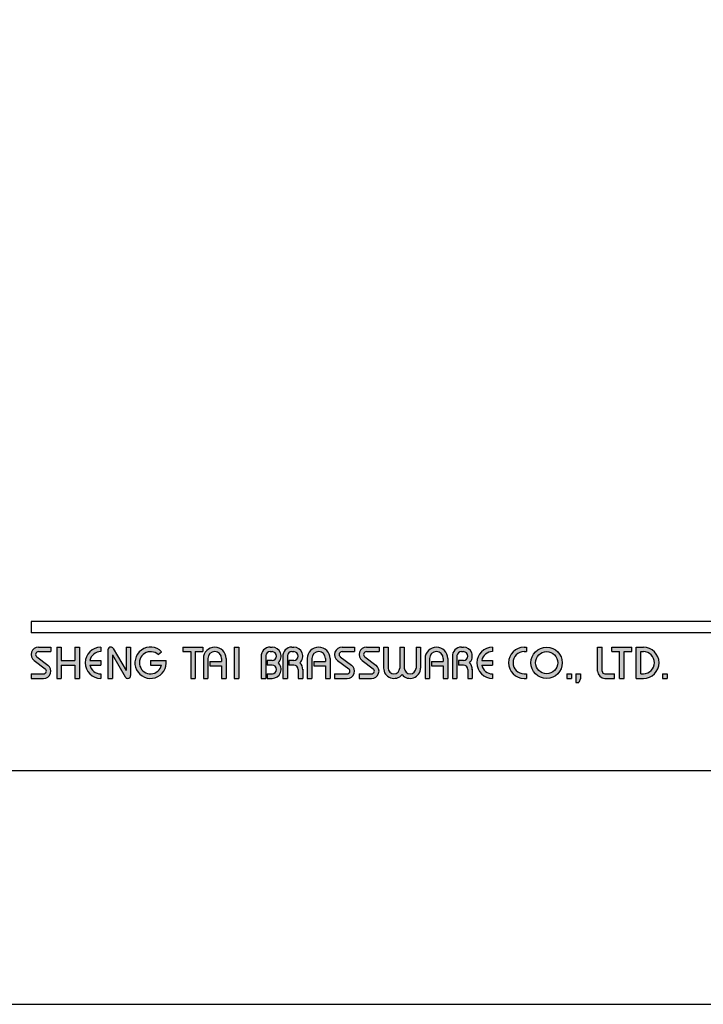
# Model space of a CAD drawing. Units: millimetres. Extents: x -283 to 1112, y 119 to 1457.
# Drawn here: x -233 to -185, y 726 to 794 of the extents above; entities that cross this region are included whole.
import ezdxf

# ---------------------------------------------------------------- set-up
doc = ezdxf.new("R2010")
doc.units = ezdxf.units.MM
doc.layers.add('A5', color=136, linetype='Continuous')
doc.layers.add('圖紙邊界', color=1, linetype='Continuous', plot=False)

msp = doc.modelspace()

# ---------------------------------------------------------------- hatches: boundary and pattern name
h = msp.add_hatch(color=256)
h.paths.add_polyline_path([(-230.365, 750.778), (-231.237, 750.778, 0.723861), (-231.542, 749.849), (-230.763, 749.274, -0.723861), (-230.88, 748.917), (-231.751, 748.917), (-231.751, 748.6), (-230.88, 748.6, 0.723861), (-230.575, 749.529), (-231.354, 750.104, -0.723861), (-231.237, 750.461), (-230.365, 750.461)])
h.paths.add_polyline_path([(-228.385, 750.778), (-228.702, 750.778), (-228.702, 749.848), (-229.653, 749.848), (-229.653, 750.778), (-229.969, 750.778), (-229.969, 748.6), (-229.653, 748.6), (-229.653, 749.531), (-228.702, 749.531), (-228.702, 748.6), (-228.385, 748.6)])
h.paths.add_polyline_path([(-226.901, 750.461), (-226.901, 750.778, 1), (-226.901, 748.6), (-226.901, 748.917, -0.354919), (-227.656, 749.531), (-226.901, 749.531), (-226.901, 749.848), (-227.656, 749.848, -0.354919)])
h.paths.add_polyline_path([(-226.032, 750.68, 0.270388), (-226.205, 750.778, 0.417862), (-226.406, 750.58), (-226.406, 748.6), (-226.089, 748.6), (-226.089, 750.234), (-225.196, 748.699, 0.270388), (-225.022, 748.6, 0.417862), (-224.822, 748.798), (-224.822, 750.778), (-225.138, 750.778), (-225.138, 749.145)])
h.paths.add_polyline_path([(-222.358, 749.848), (-223.436, 749.848), (-223.436, 749.531), (-222.68, 749.531, -3.815546), (-222.908, 750.253), (-222.665, 750.458, 6.212102)])
h.paths.add_polyline_path([(-219.793, 750.778), (-221.179, 750.778), (-221.179, 750.461), (-220.644, 750.461), (-220.644, 748.6), (-220.327, 748.6), (-220.327, 750.461), (-219.793, 750.461)])
h.paths.add_polyline_path([(-219.76, 749.986), (-219.76, 748.6), (-219.444, 748.6), (-219.444, 749.986, -1), (-218.493, 749.986), (-218.493, 749.788), (-219.312, 749.788), (-219.312, 749.471), (-218.493, 749.471), (-218.493, 748.6), (-218.177, 748.6), (-218.177, 749.986, 1)])
h.paths.add_polyline_path([(-217.298, 750.778), (-217.615, 750.778), (-217.615, 748.6), (-217.298, 748.6)])
h.paths.add_polyline_path([(-214.973, 750.778), (-215.113, 750.778, 0.398898), (-215.736, 750.187), (-215.736, 748.6), (-215.418, 748.6), (-215.418, 750.184, -0.386101), (-215.113, 750.461), (-214.973, 750.461, -1), (-214.973, 749.848), (-215.318, 749.848), (-215.318, 749.531), (-214.973, 749.531, -1), (-214.973, 748.917), (-215.318, 748.917), (-215.318, 748.6), (-214.973, 748.6, 0.688874), (-214.557, 749.689, 0.688874)])
h.paths.add_polyline_path([(-213.466, 750.778), (-213.606, 750.778, 0.398898), (-214.229, 750.187), (-214.229, 748.6), (-213.912, 748.6), (-213.912, 750.184, -0.386101), (-213.606, 750.461), (-213.466, 750.461, -1), (-213.466, 749.848), (-213.811, 749.848), (-213.811, 749.531), (-213.466, 749.531, -0.414214), (-213.159, 749.224), (-213.159, 748.6), (-212.843, 748.6), (-212.843, 749.254, 0.201265), (-213.051, 749.689, 0.688874)])
h.paths.add_polyline_path([(-212.527, 749.986), (-212.527, 748.6), (-212.21, 748.6), (-212.21, 749.986, -1), (-211.259, 749.986), (-211.259, 749.788), (-212.078, 749.788), (-212.078, 749.471), (-211.259, 749.471), (-211.259, 748.6), (-210.943, 748.6), (-210.943, 749.986, 1)])
h.paths.add_polyline_path([(-209.24, 750.778), (-210.111, 750.778, 0.723861), (-210.417, 749.849), (-209.637, 749.274, -0.723861), (-209.755, 748.917), (-210.626, 748.917), (-210.626, 748.6), (-209.755, 748.6, 0.723861), (-209.449, 749.529), (-210.229, 750.104, -0.723861), (-210.111, 750.461), (-209.24, 750.461)])
h.paths.add_polyline_path([(-207.537, 750.778), (-208.408, 750.778, 0.723861), (-208.714, 749.849), (-207.935, 749.274, -0.723861), (-208.052, 748.917), (-208.923, 748.917), (-208.923, 748.6), (-208.052, 748.6, 0.723861), (-207.747, 749.529), (-208.526, 750.104, -0.723861), (-208.408, 750.461), (-207.537, 750.461)])
h.paths.add_polyline_path([(-206.904, 750.778), (-207.22, 750.778), (-207.22, 749.323, 0.70893), (-205.934, 748.871, 0.70893), (-204.647, 749.323), (-204.647, 750.778), (-204.963, 750.778), (-204.963, 749.323, -1), (-205.775, 749.323), (-205.775, 750.778), (-206.092, 750.778), (-206.092, 749.323, -1), (-206.904, 749.323)])
h.paths.add_polyline_path([(-204.33, 749.986), (-204.33, 748.6), (-204.013, 748.6), (-204.013, 749.986, -1), (-203.063, 749.986), (-203.063, 749.788), (-203.882, 749.788), (-203.882, 749.471), (-203.063, 749.471), (-203.063, 748.6), (-202.746, 748.6), (-202.746, 749.986, 1)])
h.paths.add_polyline_path([(-201.666, 750.778), (-201.806, 750.778, 0.398898), (-202.429, 750.187), (-202.429, 748.6), (-202.112, 748.6), (-202.112, 750.184, -0.386101), (-201.806, 750.461), (-201.666, 750.461, -1), (-201.666, 749.848), (-202.011, 749.848), (-202.011, 749.531), (-201.666, 749.531, -0.414214), (-201.359, 749.224), (-201.359, 748.6), (-201.043, 748.6), (-201.043, 749.254, 0.201265), (-201.251, 749.689, 0.688874)])
h.paths.add_polyline_path([(-199.637, 750.778, 1), (-199.637, 748.6), (-199.637, 748.917, -0.354919), (-200.393, 749.531), (-199.637, 749.531), (-199.637, 749.848), (-200.393, 749.848, -0.354919), (-199.637, 750.461)])
h.paths.add_polyline_path([(-197.278, 750.778), (-197.44, 750.778, 1), (-197.44, 748.6), (-197.278, 748.6), (-197.278, 748.917), (-197.44, 748.917, -1), (-197.44, 750.461), (-197.278, 750.461)])
h.paths.add_polyline_path([(-196.961, 749.689, 1), (-194.783, 749.689, 1)])
h.paths.add_polyline_path([(-195.1, 749.689, -1), (-196.644, 749.689, -1)], flags=16)
h.paths.add_polyline_path([(-192.011, 750.778), (-192.328, 750.778), (-192.328, 749.115, 0.414214), (-191.813, 748.6), (-191.14, 748.6), (-191.14, 748.917), (-191.813, 748.917, -0.414214), (-192.011, 749.115)])
h.paths.add_polyline_path([(-189.952, 750.778), (-191.338, 750.778), (-191.338, 750.461), (-190.804, 750.461), (-190.804, 748.6), (-190.487, 748.6), (-190.487, 750.461), (-189.952, 750.461)])
h.paths.add_polyline_path([(-189.141, 750.778), (-189.636, 750.778), (-189.636, 748.6), (-189.141, 748.6, 1)])
h.paths.add_polyline_path([(-189.319, 750.461), (-189.141, 750.461, -1), (-189.141, 748.917), (-189.319, 748.917)], flags=16)
h = msp.add_hatch(color=256)
h.paths.add_polyline_path([(-194.15, 748.917), (-194.466, 748.917), (-194.466, 748.6), (-194.15, 748.6)])
h.paths.add_polyline_path([(-193.516, 748.917), (-193.833, 748.917), (-193.833, 748.6), (-193.844, 748.323), (-193.631, 748.323), (-193.516, 748.6)])
h.paths.add_polyline_path([(-187.488, 748.917), (-187.805, 748.917), (-187.805, 748.6), (-187.488, 748.6)])

# ---------------------------------------------------------------- linework, layer by layer
for p, q in [((-132.062, 752.56), (-231.751, 752.56)), ((-132.062, 751.768), (-231.751, 751.768)), ((-231.237, 750.778), (-230.365, 750.778)), ((-231.237, 750.461), (-230.365, 750.461)), ((-230.365, 750.778), (-230.365, 750.461)), ((-229.969, 750.778), (-229.969, 748.6)), ((-229.969, 750.778), (-229.653, 750.778)), ((-229.653, 750.778), (-229.653, 749.848)), ((-228.702, 750.778), (-228.385, 750.778)), ((-228.702, 750.778), (-228.702, 749.848)), ((-228.385, 750.778), (-228.385, 748.6)), ((-226.901, 750.778), (-226.901, 750.461)), ((-226.406, 750.58), (-226.406, 748.6)), ((-226.208, 750.778), (-226.203, 750.778)), ((-226.089, 750.234), (-225.196, 748.699)), ((-226.089, 750.234), (-226.089, 748.6)), ((-226.032, 750.68), (-225.138, 749.145)), ((-225.138, 750.778), (-224.822, 750.778)), ((-225.138, 750.778), (-225.138, 749.145)), ((-224.822, 750.778), (-224.822, 748.798)), ((-222.908, 750.253), (-222.665, 750.458)), ((-221.179, 750.778), (-219.793, 750.778)), ((-221.179, 750.778), (-221.179, 750.461)), ((-221.179, 750.461), (-220.644, 750.461)), ((-220.644, 750.461), (-220.644, 748.6)), ((-220.327, 750.461), (-220.327, 748.6)), ((-220.327, 750.461), (-219.793, 750.461)), ((-219.793, 750.778), (-219.793, 750.461)), ((-217.615, 750.778), (-217.615, 748.6)), ((-217.615, 750.778), (-217.298, 750.778)), ((-217.298, 750.778), (-217.298, 748.6)), ((-215.736, 750.187), (-215.736, 748.6)), ((-215.418, 750.184), (-215.418, 748.6)), ((-215.113, 750.778), (-214.973, 750.778)), ((-215.113, 750.461), (-214.973, 750.461)), ((-214.229, 750.187), (-214.229, 748.6)), ((-214.229, 750.187), (-214.229, 748.6)), ((-213.912, 750.184), (-213.912, 748.6)), ((-213.606, 750.778), (-213.466, 750.778)), ((-213.606, 750.461), (-213.466, 750.461)), ((-210.111, 750.778), (-209.24, 750.778)), ((-210.111, 750.778), (-209.24, 750.778)), ((-210.111, 750.461), (-209.24, 750.461)), ((-209.24, 750.778), (-209.24, 750.461)), ((-208.408, 750.778), (-207.537, 750.778)), ((-208.408, 750.778), (-207.537, 750.778)), ((-208.408, 750.461), (-207.537, 750.461)), ((-207.537, 750.778), (-207.537, 750.461)), ((-207.22, 750.778), (-206.904, 750.778)), ((-207.22, 750.778), (-207.22, 749.323)), ((-206.904, 750.778), (-206.904, 749.323)), ((-206.092, 750.778), (-205.775, 750.778)), ((-206.092, 750.778), (-206.092, 749.323)), ((-205.775, 750.778), (-205.775, 749.323)), ((-204.963, 750.778), (-204.647, 750.778)), ((-204.963, 750.778), (-204.963, 749.323)), ((-204.647, 750.778), (-204.647, 749.323)), ((-202.429, 750.187), (-202.429, 748.6)), ((-202.112, 750.184), (-202.112, 748.6)), ((-201.806, 750.778), (-201.666, 750.778)), ((-201.806, 750.778), (-201.666, 750.778)), ((-201.806, 750.461), (-201.666, 750.461)), ((-199.637, 750.778), (-199.637, 750.461)), ((-197.44, 750.778), (-197.278, 750.778)), ((-197.44, 750.461), (-197.278, 750.461)), ((-197.278, 750.778), (-197.278, 750.461)), ((-192.328, 750.778), (-192.011, 750.778)), ((-192.328, 749.115), (-192.328, 750.778)), ((-192.011, 749.115), (-192.011, 750.778)), ((-191.338, 750.778), (-189.952, 750.778)), ((-191.338, 750.461), (-191.338, 750.778)), ((-191.338, 750.461), (-190.804, 750.461)), ((-190.804, 748.6), (-190.804, 750.461)), ((-190.487, 748.6), (-190.487, 750.461)), ((-190.487, 750.461), (-189.952, 750.461)), ((-189.952, 750.461), (-189.952, 750.778)), ((-189.636, 748.6), (-189.636, 750.778)), ((-189.636, 750.778), (-189.141, 750.778)), ((-189.319, 748.917), (-189.319, 750.461)), ((-189.319, 750.461), (-189.141, 750.461)), ((-231.542, 749.849), (-230.763, 749.274)), ((-231.354, 750.104), (-230.575, 749.529)), ((-229.653, 749.848), (-228.702, 749.848)), ((-229.653, 749.531), (-229.653, 748.6)), ((-229.653, 749.531), (-228.702, 749.531)), ((-228.702, 749.531), (-228.702, 748.6)), ((-227.656, 749.848), (-226.901, 749.848)), ((-227.656, 749.531), (-226.901, 749.531)), ((-226.901, 749.848), (-226.901, 749.531)), ((-223.436, 749.848), (-222.358, 749.848)), ((-223.436, 749.848), (-223.436, 749.531)), ((-223.436, 749.531), (-222.68, 749.531)), ((-219.76, 749.986), (-219.76, 748.6)), ((-219.444, 749.986), (-219.444, 748.6)), ((-219.312, 749.788), (-218.493, 749.788)), ((-219.312, 749.788), (-219.312, 749.471)), ((-218.493, 749.986), (-218.493, 749.788)), ((-218.177, 749.986), (-218.177, 748.6)), ((-215.318, 749.848), (-215.318, 749.531)), ((-214.973, 749.848), (-215.318, 749.848)), ((-214.973, 749.531), (-215.318, 749.531)), ((-213.466, 749.848), (-213.811, 749.848)), ((-213.811, 749.848), (-213.811, 749.531)), ((-213.466, 749.531), (-213.811, 749.531)), ((-212.527, 749.986), (-212.527, 748.6)), ((-212.21, 749.986), (-212.21, 748.6)), ((-212.078, 749.788), (-211.259, 749.788)), ((-212.078, 749.788), (-212.078, 749.471)), ((-211.259, 749.986), (-211.259, 749.788)), ((-210.943, 749.986), (-210.943, 748.6)), ((-210.417, 749.849), (-209.637, 749.274)), ((-210.229, 750.104), (-209.449, 749.529)), ((-208.714, 749.849), (-207.935, 749.274)), ((-208.526, 750.104), (-207.747, 749.529)), ((-204.33, 749.986), (-204.33, 748.6)), ((-204.013, 749.986), (-204.013, 748.6)), ((-203.882, 749.788), (-203.882, 749.471)), ((-203.882, 749.788), (-203.063, 749.788)), ((-203.063, 749.986), (-203.063, 749.788)), ((-202.746, 749.986), (-202.746, 748.6)), ((-202.429, 749.986), (-202.429, 748.6)), ((-202.011, 749.848), (-202.011, 749.531)), ((-201.666, 749.848), (-202.011, 749.848)), ((-201.666, 749.531), (-202.011, 749.531)), ((-200.393, 749.848), (-199.637, 749.848)), ((-200.393, 749.531), (-199.637, 749.531)), ((-199.637, 749.848), (-199.637, 749.531)), ((-231.751, 748.917), (-231.751, 748.6)), ((-231.751, 748.917), (-230.88, 748.917)), ((-226.901, 748.917), (-226.901, 748.6)), ((-219.312, 749.471), (-218.493, 749.471)), ((-218.493, 749.471), (-218.493, 748.6)), ((-215.318, 748.917), (-215.318, 748.6)), ((-215.318, 748.917), (-214.944, 748.917)), ((-213.159, 749.224), (-213.159, 748.6)), ((-212.843, 749.254), (-212.843, 748.6)), ((-212.078, 749.471), (-211.259, 749.471)), ((-211.259, 749.471), (-211.259, 748.6)), ((-210.626, 748.917), (-209.755, 748.917)), ((-210.626, 748.917), (-210.626, 748.6)), ((-208.923, 748.917), (-208.052, 748.917)), ((-208.923, 748.917), (-208.923, 748.6)), ((-203.882, 749.471), (-203.063, 749.471)), ((-203.063, 749.471), (-203.063, 748.6)), ((-201.359, 749.224), (-201.359, 748.6)), ((-201.043, 749.254), (-201.043, 748.6)), ((-199.637, 748.917), (-199.637, 748.6)), ((-197.44, 748.917), (-197.278, 748.917)), ((-197.278, 748.917), (-197.278, 748.6)), ((-194.466, 748.917), (-194.466, 748.6)), ((-194.466, 748.917), (-194.15, 748.917)), ((-194.15, 748.917), (-194.15, 748.6)), ((-193.833, 748.917), (-193.833, 748.6)), ((-193.833, 748.917), (-193.516, 748.917)), ((-193.516, 748.917), (-193.516, 748.6)), ((-191.813, 748.917), (-191.14, 748.917)), ((-191.14, 748.6), (-191.14, 748.917)), ((-189.319, 748.917), (-189.141, 748.917)), ((-187.805, 748.917), (-187.805, 748.6)), ((-187.805, 748.917), (-187.488, 748.917)), ((-187.488, 748.917), (-187.488, 748.6)), ((-231.751, 748.6), (-230.88, 748.6)), ((-229.969, 748.6), (-229.653, 748.6)), ((-228.702, 748.6), (-228.385, 748.6)), ((-226.406, 748.6), (-226.089, 748.6)), ((-225.025, 748.6), (-225.02, 748.6)), ((-220.644, 748.6), (-220.327, 748.6)), ((-219.76, 748.6), (-219.444, 748.6)), ((-218.493, 748.6), (-218.177, 748.6)), ((-217.615, 748.6), (-217.298, 748.6)), ((-215.736, 748.6), (-215.418, 748.6)), ((-215.318, 748.6), (-214.973, 748.6)), ((-214.229, 748.6), (-213.912, 748.6)), ((-214.229, 748.6), (-213.912, 748.6)), ((-213.159, 748.6), (-212.843, 748.6)), ((-212.527, 748.6), (-212.21, 748.6)), ((-212.527, 748.6), (-212.21, 748.6)), ((-211.259, 748.6), (-210.943, 748.6)), ((-211.259, 748.6), (-210.943, 748.6)), ((-210.626, 748.6), (-209.755, 748.6)), ((-210.626, 748.6), (-209.755, 748.6)), ((-208.923, 748.6), (-208.052, 748.6)), ((-208.923, 748.6), (-208.052, 748.6)), ((-204.33, 748.6), (-204.013, 748.6)), ((-204.33, 748.6), (-204.013, 748.6)), ((-203.063, 748.6), (-202.746, 748.6)), ((-203.063, 748.6), (-202.746, 748.6)), ((-202.429, 748.6), (-202.112, 748.6)), ((-202.429, 748.6), (-202.112, 748.6)), ((-202.429, 748.6), (-202.112, 748.6)), ((-201.359, 748.6), (-201.043, 748.6)), ((-197.44, 748.6), (-197.278, 748.6)), ((-194.466, 748.6), (-194.15, 748.6)), ((-193.833, 748.6), (-193.844, 748.323)), ((-193.844, 748.323), (-193.631, 748.323)), ((-193.516, 748.6), (-193.631, 748.323)), ((-191.813, 748.6), (-191.14, 748.6)), ((-190.804, 748.6), (-190.487, 748.6)), ((-189.636, 748.6), (-189.141, 748.6)), ((-187.805, 748.6), (-187.488, 748.6))]:
    msp.add_line(p, q)
at = {"ltscale": 10}
msp.add_line((-231.751, 752.56), (-231.751, 751.768), dxfattribs=at)
for radius in [1.089, 0.772]:
    msp.add_circle((-195.872, 749.689), radius)
for centre, radius, start, end in [((-231.237, 750.263), 0.515, 90, 233.59731), ((-231.237, 750.263), 0.198, 90, 233.59731), ((-226.901, 749.689), 1.089, 90, 270), ((-226.901, 749.689), 0.772, 90, 168.163), ((-226.208, 750.58), 0.198, 90, 180), ((-226.203, 750.58), 0.198, 30.19162, 90), ((-223.436, 749.689), 1.089, 44.9428, 8.3636), ((-223.436, 749.689), 0.772, 46.90737, 348.163), ((-218.968, 749.986), 0.792, 0, 180), ((-218.968, 749.986), 0.475, 0, 180), ((-215.113, 750.154), 0.624, 90, 183.01213), ((-215.113, 750.154), 0.307, 90, 174.44656), ((-214.973, 750.154), 0.624, 311.75221, 90), ((-214.973, 750.154), 0.307, 270, 90), ((-213.606, 750.154), 0.624, 90, 183.01213), ((-213.606, 750.154), 0.307, 90, 174.44656), ((-213.466, 750.154), 0.624, 311.75221, 90), ((-213.466, 750.154), 0.307, 270, 90), ((-211.735, 749.986), 0.792, 0, 180), ((-211.735, 749.986), 0.475, 0, 180), ((-210.111, 750.263), 0.515, 90, 233.59731), ((-210.111, 750.263), 0.198, 90, 233.59731), ((-208.408, 750.263), 0.515, 90, 233.59731), ((-208.408, 750.263), 0.198, 90, 233.59731), ((-203.538, 749.986), 0.792, 0, 180), ((-203.538, 749.986), 0.475, 0, 180), ((-201.806, 750.154), 0.624, 90, 183.01213), ((-201.806, 750.154), 0.307, 90, 174.44656), ((-201.666, 750.154), 0.624, 311.75221, 90), ((-201.666, 750.154), 0.307, 270, 90), ((-199.637, 749.689), 1.089, 90, 270), ((-199.637, 749.689), 0.772, 90, 168.163), ((-197.44, 749.689), 1.089, 90, 270), ((-197.44, 749.689), 0.772, 90, 270), ((-189.141, 749.689), 1.089, 270, 90), ((-189.141, 749.689), 0.772, 270, 90), ((-230.88, 749.115), 0.515, 270, 53.59731), ((-226.901, 749.689), 0.772, 191.837, 270), ((-214.973, 749.224), 0.624, 270, 48.24779), ((-214.973, 749.224), 0.307, 270, 90), ((-213.466, 749.224), 0.307, 0, 90), ((-213.466, 749.224), 0.624, 357.2706, 48.24779), ((-209.755, 749.115), 0.515, 270, 53.59731), ((-208.052, 749.115), 0.515, 270, 53.59731), ((-201.666, 749.224), 0.307, 0, 90), ((-201.666, 749.224), 0.624, 357.2706, 48.24779), ((-199.637, 749.689), 0.772, 191.837, 270), ((-230.88, 749.115), 0.198, 270, 53.59731), ((-209.755, 749.115), 0.198, 270, 53.59731), ((-208.052, 749.115), 0.198, 270, 53.59731), ((-206.498, 749.323), 0.723, 180, 321.33589), ((-206.498, 749.323), 0.406, 180, 0), ((-205.369, 749.323), 0.723, 218.66411, 0), ((-205.369, 749.323), 0.406, 180, 0), ((-191.813, 749.115), 0.515, 180, 270), ((-191.813, 749.115), 0.198, 180, 270), ((-225.025, 748.798), 0.198, 210.19162, 270), ((-225.02, 748.798), 0.198, 270, 0)]:
    msp.add_arc(centre, radius, start, end)
at = {"layer": 'A5', "ltscale": 10}
msp.add_lwpolyline([(-274.922, 1006.674), (-81.385, 1006.674), (-81.385, 742.174), (-274.922, 742.174)], close=True, dxfattribs=at)
at = {"layer": '圖紙邊界', "ltscale": 10}
msp.add_lwpolyline([(-283.154, 725.924), (-73.154, 725.924), (-73.154, 1022.924), (-283.154, 1022.924)], close=True, dxfattribs=at)

doc.saveas('drawing.dxf')
